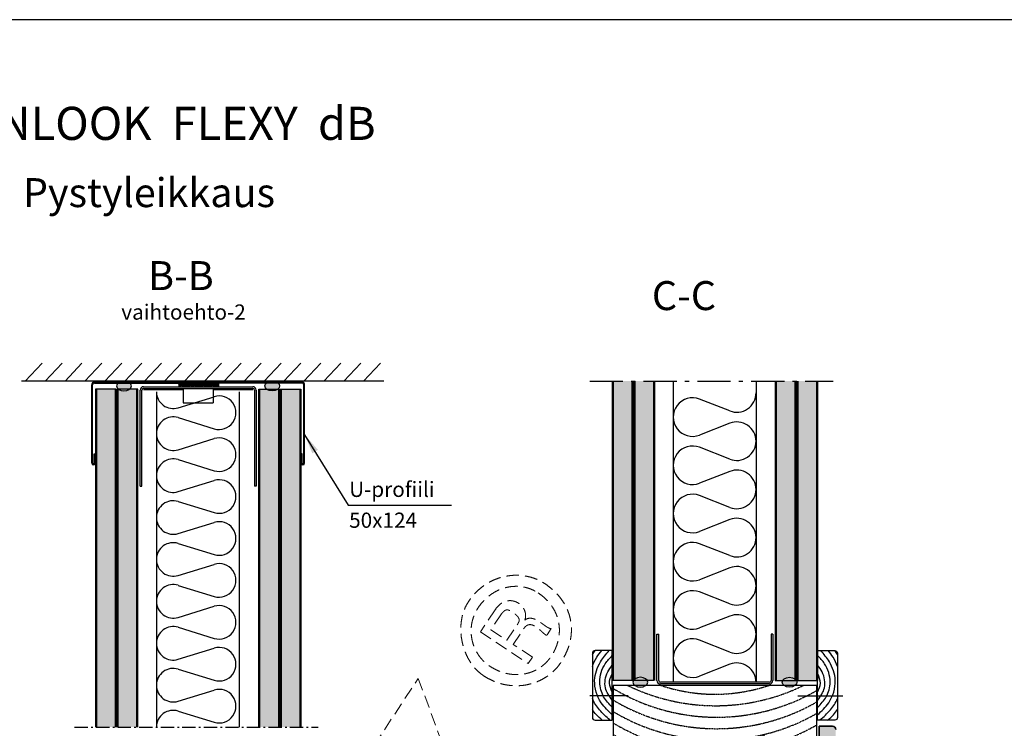
# Model space of a CAD drawing. Extents: x 0 to 42000, y 0 to 29562.
# Drawn here: x 25522 to 31466, y 10571 to 14850 of the extents above; entities that cross this region are included whole.
import ezdxf

# ---------------------------------------------------------------- set-up
doc = ezdxf.new("R2010")
doc.units = 0
doc.header["$LTSCALE"] = 50
for name, pattern in [('CENTER', [2, 1.25, -0.25, 0.25, -0.25]), ('DASHED', [0.75, 0.5, -0.25]), ('ISO_10', [6.5, 4, -1, 0.5, -1])]:
    doc.linetypes.add(name, pattern=pattern)
doc.layers.get('0').update_dxf_attribs({"linetype": 'CONTINUOUS'})
for name, color, linetype in [('A-CEN-35', 3, 'CENTER'), ('A-CON-25', 2, 'CONTINUOUS'), ('A-CON-35', 3, 'CONTINUOUS'), ('A-DIM-MM', 3, 'CONTINUOUS'), ('A-RAST', 3, 'CONTINUOUS'), ('H_', 4, 'CONTINUOUS'), ('HSHSCEN-25', 7, 'CENTER'), ('HSHSCON-18', 7, 'CONTINUOUS'), ('HSHSCON-25', 6, 'CONTINUOUS'), ('HSHSCON-35', 1, 'CONTINUOUS'), ('HSHSRAST', 3, 'CONTINUOUS'), ('L-ARE-CON-25', 2, 'CONTINUOUS'), ('L-ARE-CON-35', 3, 'CONTINUOUS'), ('M-EQU-CON-25', 6, 'CONTINUOUS'), ('M-EQU-RAST', 3, 'CONTINUOUS'), ('STG-CEN-35', 3, 'CENTER'), ('STG-CON-25', 2, 'CONTINUOUS'), ('STG-CON-35', 3, 'CONTINUOUS'), ('STG-CON-50', 4, 'CONTINUOUS'), ('TKTKCON-18', 7, 'CONTINUOUS'), ('TKTKCON-25', 6, 'CONTINUOUS'), ('TKTKFIN-35', 2, 'CONTINUOUS'), ('TKTKRAST', 3, 'CONTINUOUS')]:
    doc.layers.add(name, color=color, linetype=linetype)
doc.layers.add('E7', color=7, linetype='CONTINUOUS', lineweight=70)
doc.styles.add('ROMANS', font='ROMANS.shx')
doc.styles.add('SIMPLEX', font='simplex')
doc.dimstyles.new('NORDIC', dxfattribs={"dimtxt": 3, "dimasz": 2.5, "dimexe": 0.75, "dimexo": 1, "dimgap": 1.1, "dimtad": 0, "dimdec": 1, "dimdsep": 46, "dimtxsty": 'SIMPLEX', "dimcen": 2.5, "dimclrd": 3, "dimclre": 3, "dimclrt": 3, "dimadec": 0, "dimazin": 0, "dimtfac": 1, "dimtdec": 1, "dimtofl": 0, "dimtmove": 0, "dimatfit": 3, "dimfxl": 1, "dimtvp": 1, "dimtolj": 1, "dimtzin": 0, "dimarcsym": 0})

# ---------------------------------------------------------------- blocks, each defined once
blk = doc.blocks.new('32')
at = {"layer": 'L-ARE-CON-25', "color": 2, "linetype": 'Continuous'}
for p, q in [((19.4, 12), (-19.4, 12)), ((-21, 10.4), (-21, 0)), ((21, 0), (21, 10.4)), ((-21, 0), (21, 0))]:
    blk.add_line(p, q, dxfattribs=at)
for centre, start, end in [((-19.4, 10.4), 90, 180), ((19.4, 10.4), 0, 90)]:
    blk.add_arc(centre, 1.6, start, end, dxfattribs=at)
at = {"layer": 'L-ARE-CON-35', "linetype": 'Continuous'}
for points, knots in [([(-21, 6.06), (-19.97, 7.31), (-18.07, 9.53), (-15.73, 11.29), (-14.63, 12)], [1.089672, 1.089672, 1.089672, 1.089672, 5.931532, 9.847736, 9.847736, 9.847736, 9.847736]), ([(-20.92, 1.41), (-19, 3.6), (-15.32, 7.81), (-10.5, 10.95), (-8.02, 12)], [0, 0, 0, 0, 8.720856, 16.77245, 16.77245, 16.77245, 16.77245]), ([(11.37, 12), (13.34, 11.35), (16.78, 9.79), (19.69, 7.39), (21, 6.29)], [36.37414, 36.37414, 36.37414, 36.37414, 42.540698, 47.649795, 47.649795, 47.649795, 47.649795])]:
    blk.add_open_spline(points, degree=3, knots=knots, dxfattribs=at)
blk.add_open_spline([(18.69, 12), (19.47, 11.44), (20.24, 10.86), (21, 10.27)], degree=3, dxfattribs=at)
for points in [[(-17.81, 0.01), (-10.52, 6.68), (2.98, 10.64), (14.23, 7.07), (20.98, 1.87)], [(-13.24, 0), (-6.87, 5.21), (1.97, 7.53), (13.06, 4.2), (17.95, 0.01)], [(-8.97, 0.09), (-1.44, 4.12), (8.1, 2.73), (12.21, 0.01)], [(-4.08, 0.01), (1.35, 1.72), (6.94, 0.09)]]:
    blk.add_spline(points, degree=3, dxfattribs=at)
blk = doc.blocks.new('1009565')
at = {"layer": 'TKTKCON-18', "color": 7, "linetype": 'Continuous'}
for p, q in [((-350, 20.6), (-350, 300.3)), ((-350, 300.3), (-339.7, 300.3)), ((-339.7, 20.6), (-339.7, 300.3)), ((339.7, 300.3), (339.7, 20.6)), ((350, 300.3), (339.7, 300.3)), ((350, 300.3), (350, 20.6)), ((329.4, 10.3), (-329.4, 10.3)), ((329.4, 0), (-329.4, 0))]:
    blk.add_line(p, q, dxfattribs=at)
for centre, radius, start, end in [((-329.4, 20.6), 20.6, 180, 270), ((-329.4, 20.6), 10.3, 180, 270), ((329.4, 20.6), 20.6, 270, 0), ((329.4, 20.6), 10.3, 270, 0)]:
    blk.add_arc(centre, radius, start, end, dxfattribs=at)
blk = doc.blocks.new('15391194')
at = {"layer": 'TKTKCON-18', "color": 7, "linetype": 'Continuous'}
for p, q in [((-350.513785, -600.285), (-350.513785, -20.5714)), ((-340.228085, -600.285), (-340.228085, -20.5714)), ((-329.942385, -10.2857), (328.913815, -10.2857)), ((339.199515, -20.5714), (339.199515, -600.285)), ((349.485215, -20.5714), (349.485215, -600.285)), ((-350.513785, -600.285), (-340.228085, -600.285)), ((349.485215, -600.285), (339.199515, -600.285))]:
    blk.add_line(p, q, dxfattribs=at)
for centre, radius, start, end in [((-329.942385, -20.5714), 20.5714, 90, 180), ((-329.942385, -20.5714), 10.2857, 90, 180), ((328.913815, -20.5714), 20.5714, 0, 90), ((328.913815, -20.5714), 10.2857, 0, 90)]:
    blk.add_arc(centre, radius, start, end, dxfattribs=at)
blk = doc.blocks.new('10154659')
at = {"layer": 'A-RAST', "linetype": 'Continuous'}
for p, q in [((13.1, -9.68), (34.9, -2.98)), ((13.1, -15.63), (34.9, -22.33)), ((13.1, -34.99), (34.9, -28.29)), ((13.1, -40.95), (34.9, -47.65)), ((13.1, -60.3), (34.9, -53.6)), ((13.1, -66.26), (34.9, -72.96)), ((13.1, -85.62), (34.9, -78.92)), ((13.1, -91.57), (34.9, -98.27)), ((13.1, -110.93), (34.9, -104.23)), ((13.1, -116.89), (34.9, -123.59)), ((13.1, -136.24), (34.9, -129.54)), ((13.1, -142.2), (34.9, -148.9)), ((13.1, -161.56), (34.9, -154.86)), ((13.1, -167.51), (34.9, -174.21)), ((13.1, -186.87), (34.9, -180.17)), ((13.1, -192.82), (34.9, -199.52))]:
    blk.add_line(p, q, dxfattribs=at)
for centre, start, end in [((10.13, 0), 180, 287.08445), ((37.87, -12.66), 252.91555, 107.08445), ((10.13, -25.31), 72.91555, 180), ((10.13, -25.31), 180, 287.08445), ((37.87, -37.97), 252.91555, 107.08445), ((10.13, -50.63), 72.91555, 180), ((10.13, -50.63), 180, 287.08445), ((37.87, -63.28), 252.91555, 107.08445), ((10.13, -75.94), 72.91555, 180), ((10.13, -75.94), 180, 287.08445), ((37.87, -88.59), 252.91555, 107.08445), ((10.13, -101.25), 72.91555, 180), ((10.13, -101.25), 180, 287.08445), ((37.87, -113.91), 252.91555, 107.08445), ((10.13, -126.56), 72.91555, 180), ((10.13, -126.56), 180, 287.08445), ((37.87, -139.22), 252.91555, 107.08445), ((10.13, -151.88), 72.91555, 180), ((10.13, -151.88), 180, 287.08445), ((37.87, -164.53), 252.91555, 107.08445), ((10.13, -177.19), 72.91555, 180), ((10.13, -177.19), 180, 287.08445), ((37.87, -189.85), 252.91555, 107.08445), ((10.13, -202.5), 72.91555, 180)]:
    blk.add_arc(centre, 10.13, start, end, dxfattribs=at)
blk = doc.blocks.new('13450695')
at = {"layer": 'M-EQU-RAST', "linetype": 'Continuous'}
h = blk.add_hatch(color=3, dxfattribs=at)
edge = h.paths.add_edge_path()
edge.add_spline(control_points=[(322, -373.7), (327.1, -366.1), (342, -351.4), (328.6, -337), (322, -329.9)], knot_values=[0, 0, 0, 0, 25.934622, 50.790511, 50.790511, 50.790511, 50.790511], degree=3, periodic=0)
edge.add_line((322, -329.9), (289.7, -297.6))
edge.add_line((289.7, -297.6), (282.6, -304.7))
edge.add_line((282.6, -304.7), (314.9, -337))
edge.add_spline(control_points=[(314.9, -337), (317.6, -343.3), (324.2, -359.3), (318.4, -376), (314.9, -386.1)], knot_values=[0, 0, 0, 0, 19.897195, 50.590297, 50.590297, 50.590297, 50.590297], degree=3, periodic=0)
edge.add_spline(control_points=[(314.9, -386.1), (317, -382), (319.2, -377.8), (322, -373.7)], knot_values=[50.790511, 50.790511, 50.790511, 50.790511, 65.096323, 65.096323, 65.096323, 65.096323], degree=3, periodic=0)
at = {"layer": 'HSHSCEN-25', "color": 7, "linetype": 'CENTER', "ltscale": 0.1}
for centre, radius, start, end in [((4.1, 1091), 1214, 243.98015, 296.01985), ((10.1, 1020.8), 1213.2, 238.99386, 299.8957), ((0, 967.2), 1020.9, 251.33994, 288.66006), ((9.8, 951.5), 1213.2, 238.99386, 299.8957), ((9.4, 882.1), 1213.2, 238.99386, 299.8957), ((9.9, 812.8), 1213.2, 238.99386, 284.56372), ((9.8, 743.5), 1213.2, 238.99386, 259.62247), ((9.9, 812.8), 1213.2, 289.62436, 299.8957), ((9.8, 743.5), 1213.2, 297.77724, 299.8957), ((9.5, 674.3), 1213.2, 238.99386, 247.91516)]:
    blk.add_arc(centre, radius, start, end, dxfattribs=at)
at = {"layer": 'HSHSCON-25', "linetype": 'Continuous'}
for points in [[(322, -329.9), (334.9, -351.2), (322, -373.7), (314.9, -386.1)], [(314.9, -337), (320.9, -356), (314.9, -386.1)]]:
    blk.add_spline(points, degree=3, dxfattribs=at)
at = {"layer": 'STG-CON-25', "color": 1, "linetype": 'Continuous'}
for p, q in [((-614.8, 0), (-614.8, -424.9)), ((614.8, 0), (-614.8, 0)), ((614.8, -304.9), (614.8, 0)), ((314.9, -424.9), (314.9, -337)), ((322, -329.9), (589.8, -329.9)), ((-589.8, -449.9), (289.9, -449.9))]:
    blk.add_line(p, q, dxfattribs=at)
at = {"layer": 'STG-CON-25', "color": 2, "linetype": 'Continuous'}
for p, q in [((282.6, -304.7), (289.7, -297.6)), ((314.9, -337), (282.6, -304.7)), ((322, -329.9), (289.7, -297.6))]:
    blk.add_line(p, q, dxfattribs=at)
at = {"layer": 'STG-CON-25', "color": 1, "linetype": 'Continuous'}
for centre, start, end in [((589.8, -304.9), 270, 0), ((-589.8, -424.9), 180, 270), ((289.9, -424.9), 270, 0)]:
    blk.add_arc(centre, 25, start, end, dxfattribs=at)
blk = doc.blocks.new('inlook logo')
at = {"color": 37, "linetype": 'DASHED', "lineweight": 5, "ltscale": 3}
for p, q in [((-907.5, 5350.7), (-996, 5216.5)), ((-869, 5325.4), (-932.2, 5229.6)), ((-836.1, 5166.2), (-772.9, 5262)), ((-797.6, 5140.8), (-734.2, 5236.9)), ((-593.2, 5199.9), (-568.2, 5237.8)), ((-996, 5216.5), (-707.6, 5026.3)), ((-932.2, 5229.6), (-836.1, 5166.2)), ((-682.3, 5064.8), (-797.6, 5140.8)), ((-707.6, 5026.3), (-682.3, 5064.8)), ((-1637.4, 4532.6), (-1371.2, 4936.3)), ((-1371.2, 4936.3), (-995.7, 3916.3))]:
    blk.add_line(p, q, dxfattribs=at)
blk.add_arc((-597.3, 5202.6), 5, 257.68183, 326.59456, dxfattribs=at)
for points in [[(-977, 4952.5), (-1001.1, 4970.7), (-1023.2, 4991.7), (-1043, 5015.1), (-1060.6, 5040.8), (-1075.8, 5068.2), (-1088.5, 5097.3), (-1098.9, 5127.4), (-1106.6, 5158.5), (-1111.8, 5190.1), (-1114.2, 5221.9), (-1113.9, 5253.5), (-1110.8, 5284.8), (-1104.8, 5315.3), (-1095.8, 5344.6), (-1083.9, 5372.6), (-1068.8, 5398.8), (-1046.3, 5429.5), (-1021.8, 5456.9), (-995.6, 5480.9), (-967.8, 5501.6), (-938.8, 5519), (-908.8, 5533.3), (-878.1, 5544.4), (-846.8, 5552.4), (-815.4, 5557.3), (-783.9, 5559.2), (-752.7, 5558.1), (-722, 5554.1), (-692.1, 5547.2), (-663.2, 5537.5), (-635.6, 5524.9), (-609.5, 5509.7), (-578.7, 5487.4), (-551, 5463.4), (-526.5, 5438), (-505.2, 5411.1), (-487.1, 5383), (-472.4, 5353.7), (-460.9, 5323.5), (-452.8, 5292.5), (-448, 5260.8), (-446.7, 5228.5), (-448.7, 5195.8), (-454.2, 5162.9), (-463.2, 5129.8), (-475.7, 5096.7), (-491.8, 5063.8), (-511.4, 5031.2), (-529.3, 5006.9), (-549.7, 4984.5), (-572.5, 4964.2), (-597.2, 4946.1), (-623.8, 4930.3), (-652.1, 4917.1), (-681.7, 4906.5), (-712.6, 4898.6), (-744.4, 4893.7), (-777, 4891.8), (-810.2, 4893.1), (-843.7, 4897.8), (-877.4, 4905.9), (-910.9, 4917.6), (-944.2, 4933.1), (-977, 4952.5)], [(-647.4, 5452.3), (-669.5, 5465.3), (-692.5, 5475.7), (-716.1, 5483.6), (-740.4, 5489), (-765, 5491.9), (-789.7, 5492.2), (-814.5, 5490.1), (-839.2, 5485.5), (-863.6, 5478.4), (-887.4, 5468.9), (-910.7, 5456.9), (-933.1, 5442.5), (-954.5, 5425.7), (-974.7, 5406.5), (-993.7, 5384.8), (-1011.1, 5360.8), (-1024.1, 5338.7), (-1034.6, 5315.7), (-1042.6, 5292.1), (-1048.2, 5268), (-1051.4, 5243.6), (-1052.2, 5219.1), (-1050.7, 5194.7), (-1046.9, 5170.6), (-1040.9, 5146.9), (-1032.6, 5123.9), (-1022.2, 5101.7), (-1009.7, 5080.6), (-995.1, 5060.6), (-978.5, 5042.1), (-959.8, 5025.1), (-939.1, 5009.9), (-913.6, 4994.7), (-887.7, 4982.2), (-861.5, 4972.5), (-835.2, 4965.5), (-809, 4961.1), (-782.9, 4959.2), (-757.3, 4959.9), (-732.1, 4963), (-707.7, 4968.5), (-684.1, 4976.4), (-661.5, 4986.5), (-640, 4998.8), (-619.9, 5013.3), (-601.2, 5029.9), (-584.2, 5048.6), (-569, 5069.2), (-553.8, 5094.7), (-541.4, 5120.7), (-531.8, 5146.9), (-524.9, 5173.4), (-520.8, 5199.8), (-519.3, 5226.1), (-520.6, 5252.2), (-524.5, 5277.9), (-531, 5303.1), (-540, 5327.6), (-551.7, 5351.2), (-565.9, 5373.9), (-582.6, 5395.5), (-601.7, 5415.9), (-623.3, 5434.8), (-647.4, 5452.3)], [(-727.9, 5288.4), (-723.9, 5305.1), (-723.5, 5321.5), (-726.2, 5337.3), (-731.9, 5352.1), (-740.2, 5365.8), (-750.7, 5377.9), (-763.2, 5388.3), (-777.2, 5396.5), (-792.5, 5402.3), (-808.8, 5405.5), (-825.6, 5405.6), (-842.7, 5402.5), (-859.7, 5395.7), (-876.4, 5385.1), (-907.5, 5350.7)], [(-568.2, 5237.8), (-574.6, 5237.8), (-581.8, 5240), (-589.8, 5243.9), (-598.5, 5249.3), (-607.8, 5255.8), (-617.6, 5262.9), (-627.8, 5270.3), (-638.5, 5277.6), (-649.4, 5284.4), (-660.6, 5290.5), (-671.9, 5295.3), (-683.3, 5298.5), (-694.6, 5299.8), (-705.9, 5298.8), (-717, 5295.1), (-727.9, 5288.4)]]:
    blk.add_spline(points, degree=3, dxfattribs=at)
for points, knots in [([(-772.9, 5262), (-772.1, 5263.2), (-770.5, 5265.6), (-768.2, 5269.2), (-766.2, 5272.9), (-764.4, 5276.6), (-763, 5280.5), (-762.2, 5284.6), (-762, 5288.9), (-762.6, 5293.3), (-763.9, 5298), (-766.3, 5302.9), (-769.7, 5308), (-774.2, 5313.5), (-779.9, 5319.3), (-787, 5325.4), (-795.5, 5331.9), (-804, 5337.8), (-811.8, 5342.6), (-818.2, 5345.9), (-824.1, 5348.2), (-829.6, 5349.6), (-834.7, 5350.1), (-839.6, 5349.7), (-844.1, 5348.4), (-848.5, 5346.3), (-852.6, 5343.4), (-856.6, 5339.9), (-860.6, 5335.7), (-863.1, 5333.1), (-865.1, 5330.5), (-866.3, 5328.9), (-869, 5325.4)], [0, 0, 0, 0, 0.861557, 1.71821, 2.561209, 3.393291, 4.212672, 5.03491, 5.871303, 6.756819, 7.712703, 8.784855, 10.004115, 11.407457, 13.023212, 14.885787, 17.020526, 19.454348, 21.075256, 22.503559, 23.762569, 24.883546, 25.899415, 26.851472, 27.780459, 28.725205, 29.719112, 30.784225, 31.935451, 33.183261, 34.536833, 34.624365, 34.624365, 34.624365, 34.624365]), ([(-734.2, 5236.9), (-731.2, 5241.1), (-725.6, 5248.8), (-714.9, 5256.9), (-703.8, 5260.9), (-692.5, 5261.2), (-681.4, 5258.7), (-670.5, 5253.9), (-659.8, 5247.4), (-649.5, 5239.8), (-639.7, 5231.6), (-630.4, 5223.2), (-621.9, 5215.3), (-614.2, 5208.2), (-607.5, 5202.6), (-602.5, 5198.8), (-599.4, 5198), (-598.4, 5197.8)], [0, 0, 0, 0, 3.101656, 5.663195, 7.920756, 10.09546, 12.338582, 14.709566, 17.209345, 19.787726, 22.381659, 24.905126, 27.272206, 29.38705, 31.166082, 32.527737, 33.100434, 33.100434, 33.100434, 33.100434])]:
    blk.add_open_spline(points, degree=3, knots=knots, dxfattribs=at)

msp = doc.modelspace()

# ---------------------------------------------------------------- hatches: boundary and pattern name
at = {"layer": 'A-RAST', "linetype": 'Continuous'}
h = msp.add_hatch(dxfattribs=at)
h.set_pattern_fill('ANSI37', color=3, scale=2.425, style=0)
h.set_pattern_definition([(45, (18252.3674, 10121.728), (-5.44428, 5.44428), []), (135, (18252.3674, 10121.728), (-5.44428, -5.44428), [])])
h.paths.add_polyline_path([(26724.11, 12632.78), (26724.11, 12657.03), (26481.61, 12657.03), (26481.61, 12632.78)])
at = {"layer": 'H_', "linetype": 'Continuous', "lineweight": 25}
h = msp.add_hatch(color=256, dxfattribs=at)
h.dxf.hatch_style = 1
h.set_gradient(color1=(128, 128, 128), color2=(128, 128, 128), tint=1)
h.paths.add_polyline_path([(29217.38, 12667.55), (29104.38, 12667.55), (29104.38, 10860.24), (29217.38, 10860.24)])
h = msp.add_hatch(color=256, dxfattribs=at)
h.dxf.hatch_style = 1
h.set_gradient(color1=(192, 192, 192), color2=(192, 192, 192), tint=1)
h.paths.add_polyline_path([(29347.38, 12667.55), (29234.38, 12667.55), (29234.38, 10860.24), (29347.38, 10860.24)])
h = msp.add_hatch(color=256, dxfattribs=at)
h.dxf.hatch_style = 1
h.set_gradient(color1=(192, 192, 192), color2=(192, 192, 192), tint=1)
edge = h.paths.add_edge_path()
edge.add_line((30088.25, 10860.24), (30127.36, 10860.24))
edge.add_ellipse((30168.89, 10849.18), major_axis=(-44.79, 0), ratio=0.659769, start_angle=223.740556, end_angle=338.036232, ccw=False)
edge.add_line((30201.25, 10869.62), (30201.25, 12667.55))
edge.add_line((30201.25, 12667.55), (30088.25, 12667.55))
edge.add_line((30088.25, 12667.55), (30088.25, 10860.24))
h = msp.add_hatch(color=256, dxfattribs=at)
h.dxf.hatch_style = 1
h.set_gradient(color1=(128, 128, 128), color2=(128, 128, 128), tint=1)
h.paths.add_polyline_path([(30331.25, 12667.55), (30218.25, 12667.55), (30218.25, 10860.24), (30331.25, 10860.24)])
h = msp.add_hatch(color=256, dxfattribs=at)
h.dxf.hatch_style = 1
h.set_gradient(color1=(128, 128, 128), color2=(128, 128, 128), tint=1)
h.paths.add_polyline_path([(26097.58, 12619.44), (25984.58, 12619.44), (25984.58, 10578.04), (26097.58, 10578.04)])
h = msp.add_hatch(color=256, dxfattribs=at)
h.dxf.hatch_style = 1
h.set_gradient(color1=(192, 192, 192), color2=(192, 192, 192), tint=1)
edge = h.paths.add_edge_path()
edge.add_line((26227.58, 12619.44), (26185.44, 12619.44))
edge.add_ellipse((26151.08, 12638.38), major_axis=(44.79, 0), ratio=0.659769, start_angle=219.882853, end_angle=320.117147, ccw=False)
edge.add_line((26116.71, 12619.44), (26114.58, 12619.44))
edge.add_line((26114.58, 12619.44), (26114.58, 10578.04))
edge.add_line((26114.58, 10578.04), (26227.58, 10578.04))
edge.add_line((26227.58, 10578.04), (26227.58, 12619.44))
h = msp.add_hatch(color=256, dxfattribs=at)
h.dxf.hatch_style = 1
h.set_gradient(color1=(192, 192, 192), color2=(192, 192, 192), tint=1)
edge = h.paths.add_edge_path()
edge.add_line((27082.99, 12619.44), (27080.37, 12619.44))
edge.add_ellipse((27046, 12638.38), major_axis=(-44.79, 0), ratio=0.659769, start_angle=39.882853, end_angle=140.117147, ccw=False)
edge.add_line((27011.63, 12619.44), (26969.99, 12619.44))
edge.add_line((26969.99, 12619.44), (26969.99, 10578.04))
edge.add_line((26969.99, 10578.04), (27082.99, 10578.04))
edge.add_line((27082.99, 10578.04), (27082.99, 12619.44))
h = msp.add_hatch(color=256, dxfattribs=at)
h.dxf.hatch_style = 1
h.set_gradient(color1=(128, 128, 128), color2=(128, 128, 128), tint=1)
h.paths.add_polyline_path([(27212.99, 12619.44), (27099.99, 12619.44), (27099.99, 10578.04), (27212.99, 10578.04)])
h = msp.add_hatch(color=256, dxfattribs=at)
h.dxf.hatch_style = 1
h.set_gradient(color1=(128, 128, 128), color2=(128, 128, 128), tint=1)
h.paths.add_polyline_path([(30448.24, 10563.45, 0.4142136), (30428.24, 10583.45), (30348.27, 10583.45), (30348.27, 10483.48), (30059.05, 10458.18, 0.3888787), (30040.79, 10438.25), (30040.79, 8862.29, 0.4142136), (30060.79, 8842.29), (30348.27, 8842.29), (30348.27, 8749.86), (30428.24, 8749.86, 0.4142136), (30448.24, 8769.86)])
at = {"layer": 'HSHSRAST', "linetype": 'Continuous', "ltscale": 0.5}
h = msp.add_hatch(color=3, dxfattribs=at)
edge = h.paths.add_edge_path()
edge.add_ellipse((26151.08, 12638.38), major_axis=(44.79, 0), ratio=0.659769, start_angle=0, end_angle=360, ccw=False)
h = msp.add_hatch(color=3, dxfattribs=at)
edge = h.paths.add_edge_path()
edge.add_ellipse((27046, 12638.38), major_axis=(-44.79, 0), ratio=0.659769, start_angle=0, end_angle=360)
h = msp.add_hatch(color=3, dxfattribs=at)
edge = h.paths.add_edge_path()
edge.add_ellipse((29268.7, 10849.18), major_axis=(44.79, 0), ratio=0.659769, start_angle=0, end_angle=360, ccw=False)
h = msp.add_hatch(color=3, dxfattribs=at)
edge = h.paths.add_edge_path()
edge.add_ellipse((30168.89, 10849.18), major_axis=(-44.79, 0), ratio=0.659769, start_angle=0, end_angle=360)

# ---------------------------------------------------------------- linework, layer by layer
at = {"color": 2, "linetype": 'Continuous'}
msp.add_lwpolyline([(21000, 0), (42000, 0), (42000, 14850), (21000, 14850)], close=True, dxfattribs=at)
at = {"layer": 'A-CON-25', "color": 2, "linetype": 'Continuous'}
for p, q in [((26268.54, 12616.87), (26508.54, 12616.87)), ((26508.54, 12616.87), (26508.54, 12536.87)), ((26688.54, 12616.87), (26928.54, 12616.87)), ((26688.54, 12616.87), (26688.54, 12536.87)), ((26508.54, 12536.87), (26688.54, 12536.87))]:
    msp.add_line(p, q, dxfattribs=at)
at = {"layer": 'A-CON-35', "linetype": 'Continuous'}
for p, q in [((29467.03, 12667.55), (29467.03, 10850.21)), ((29967.03, 12667.55), (29967.03, 10850.21)), ((26103.58, 12619.44), (25978.58, 12619.44)), ((26234.07, 12619.44), (26109.07, 12619.44)), ((26347.23, 12603.36), (26347.23, 10578.04)), ((26847.23, 12603.36), (26847.23, 10578.04)), ((26964.49, 12619.44), (27088.99, 12619.44)), ((27094.49, 12619.44), (27218.99, 12619.44))]:
    msp.add_line(p, q, dxfattribs=at)
msp.add_lwpolyline([(26481.61, 12632.78), (26724.11, 12632.78), (26724.11, 12657.03), (26481.61, 12657.03)], close=True, dxfattribs=at)
at = {"layer": 'E7', "color": 1, "linetype": 'Continuous', "lineweight": 35}
msp.add_arc((30428.24, 10563.45), 20, 0, 90, dxfattribs=at)
at = {"layer": 'HSHSCON-18', "color": 7, "linetype": 'Continuous'}
for p, q in [((25974.02, 12661.38), (26599.19, 12661.38)), ((27224.37, 12661.38), (26599.19, 12661.38)), ((25956.53, 12171.58), (25956.53, 12644.92)), ((25961.68, 12171.58), (25961.68, 12644.92)), ((25972.99, 12655.21), (26599.19, 12655.21)), ((27225.4, 12655.21), (26599.19, 12655.21)), ((27236.71, 12171.58), (27236.71, 12644.92)), ((27241.86, 12171.58), (27241.86, 12644.92)), ((25971.96, 12171.58), (25971.96, 12227.84)), ((25971.96, 12227.84), (25977.1, 12227.84)), ((25977.1, 12171.58), (25977.1, 12227.84)), ((27221.28, 12171.58), (27221.28, 12227.84)), ((27226.43, 12227.84), (27221.28, 12227.84)), ((27226.43, 12171.58), (27226.43, 12227.84))]:
    msp.add_line(p, q, dxfattribs=at)
at = {"layer": 'HSHSCON-18', "color": 7, "linetype": 'Continuous', "ltscale": 0.5}
msp.add_line((27042.18, 12661.38), (27041.15, 12655.21), dxfattribs=at)
at = {"layer": 'HSHSCON-18', "linetype": 'Continuous', "ltscale": 0.5}
msp.add_line((26269.77, 12633.51), (26928.62, 12633.51), dxfattribs=at)
at = {"layer": 'HSHSCON-18', "color": 7, "linetype": 'Continuous'}
for centre, radius, start, end in [((25972.99, 12644.92), 16.46, 90, 180), ((27225.4, 12644.92), 16.46, 0, 90), ((25971.96, 12644.92), 10.29, 90, 180), ((27226.43, 12644.92), 10.29, 0, 90), ((25966.82, 12171.58), 10.29, 180, 0), ((25966.82, 12171.58), 5.14, 180, 0), ((27231.57, 12171.58), 10.29, 180, 0), ((27231.57, 12171.58), 5.14, 180, 0)]:
    msp.add_arc(centre, radius, start, end, dxfattribs=at)
at = {"layer": 'HSHSCON-25', "linetype": 'Continuous', "ltscale": 0.5, "extrusion": (0, 0, -1)}
for centre in [(26151.08, 12638.38), (29268.7, 10849.18)]:
    msp.add_ellipse(centre, major_axis=(44.79, 0), ratio=0.659769, dxfattribs=at)
at = {"layer": 'HSHSCON-25', "linetype": 'Continuous', "ltscale": 0.5}
for centre in [(27046, 12638.38), (30168.89, 10849.18)]:
    msp.add_ellipse(centre, major_axis=(-44.79, 0), ratio=0.659769, dxfattribs=at)
at = {"layer": 'HSHSCON-35'}
for p, q in [((28963.67, 10768.14), (29194.99, 10768.14)), ((30491.33, 10765.73), (30219.05, 10765.73))]:
    msp.add_line(p, q, dxfattribs=at)
at = {"layer": 'STG-CEN-35', "color": 3, "linetype": 'ISO_10'}
msp.add_line((28962.92, 12667.55), (30433.26, 12667.55), dxfattribs=at)
at = {"layer": 'STG-CEN-35', "color": 3, "linetype": 'ISO_10', "ltscale": 0.4}
msp.add_line((25853.3, 10578.04), (27323.64, 10578.04), dxfattribs=at)
at = {"layer": 'STG-CON-25', "color": 2, "linetype": 'Continuous'}
msp.add_line((30333.62, 10830.24), (30068.72, 10830.24), dxfattribs=at)
at = {"layer": 'STG-CON-25', "color": 1, "linetype": 'Continuous', "lineweight": 35}
for p, q in [((30348.27, 10583.45), (30428.24, 10583.45)), ((30348.27, 10483.48), (30348.27, 10583.45))]:
    msp.add_line(p, q, dxfattribs=at)
at = {"layer": 'STG-CON-35', "color": 3, "linetype": 'Continuous'}
for p, q in [((25554.73, 12667.55), (25657.26, 12774.9)), ((25674.91, 12667.55), (25777.43, 12774.9)), ((25795.09, 12667.55), (25897.61, 12774.9)), ((25915.26, 12667.55), (26017.78, 12774.9)), ((26035.44, 12667.55), (26137.96, 12774.9)), ((26155.61, 12667.55), (26258.14, 12774.9)), ((26275.79, 12667.55), (26378.31, 12774.9)), ((26395.97, 12667.55), (26498.49, 12774.9)), ((26516.14, 12667.55), (26618.67, 12774.9)), ((26636.32, 12667.55), (26738.84, 12774.9)), ((26756.5, 12667.55), (26859.02, 12774.9)), ((26876.67, 12667.55), (26979.2, 12774.9)), ((26996.85, 12667.55), (27099.37, 12774.9)), ((27117.03, 12667.55), (27219.55, 12774.9)), ((27237.2, 12667.55), (27339.72, 12774.9)), ((27357.38, 12667.55), (27459.9, 12774.9)), ((27477.55, 12667.55), (27580.08, 12774.9)), ((27597.73, 12667.55), (27700.25, 12774.9)), ((29098.38, 12667.55), (29098.38, 10860.24)), ((29104.38, 12667.55), (29104.38, 10860.24)), ((29217.38, 12667.55), (29217.38, 10860.24)), ((29223.38, 12667.55), (29223.38, 10860.24)), ((29228.38, 12667.55), (29228.38, 10860.24)), ((29234.38, 12667.55), (29234.38, 10860.24)), ((29347.38, 12667.55), (29347.38, 10860.24)), ((29353.38, 12667.55), (29353.38, 10860.24)), ((30082.25, 12667.55), (30082.25, 10860.24)), ((30088.25, 12667.55), (30088.25, 10860.24)), ((30201.25, 12667.55), (30201.25, 10860.24)), ((30207.25, 12667.55), (30207.25, 10860.24)), ((30212.25, 12667.55), (30212.25, 10860.24)), ((30218.25, 12667.55), (30218.25, 10860.24)), ((30331.25, 12667.55), (30331.25, 10860.24)), ((30337.25, 12667.55), (30337.25, 10860.24)), ((25978.58, 12619.44), (25978.58, 10578.04)), ((25984.58, 12619.44), (25984.58, 10578.04)), ((26097.58, 12619.44), (26097.58, 10578.04)), ((26103.58, 12619.44), (26103.58, 10578.04)), ((26108.58, 12619.44), (26108.58, 10578.04)), ((26114.58, 12619.44), (26114.58, 10578.04)), ((26227.58, 12619.44), (26227.58, 10578.04)), ((26233.58, 12619.44), (26233.58, 10578.04)), ((26963.99, 12619.44), (26963.99, 10578.04)), ((26969.99, 12619.44), (26969.99, 10578.04)), ((27082.99, 12619.44), (27082.99, 10578.04)), ((27088.99, 12619.44), (27088.99, 10578.04)), ((27093.99, 12619.44), (27093.99, 10578.04)), ((27099.99, 12619.44), (27099.99, 10578.04)), ((27212.99, 12619.44), (27212.99, 10578.04)), ((27218.99, 12619.44), (27218.99, 10578.04))]:
    msp.add_line(p, q, dxfattribs=at)
at = {"layer": 'STG-CON-35', "linetype": 'Continuous'}
for p, q in [((29220.38, 10860.24), (29098.38, 10860.24)), ((29350.38, 10860.24), (29228.38, 10860.24)), ((30082.25, 10860.24), (30207.25, 10860.24)), ((30212.25, 10860.24), (30337.25, 10860.24))]:
    msp.add_line(p, q, dxfattribs=at)
at = {"layer": 'STG-CON-50'}
msp.add_line((27720.37, 12667.55), (25532.81, 12667.55), dxfattribs=at)
at = {"layer": 'TKTKRAST', "linetype": 'Continuous'}
for p, q in [((29808.09, 12487.44), (29625.97, 12558.76)), ((29808.09, 12413.17), (29625.97, 12341.85)), ((29808.09, 12196.26), (29625.97, 12267.58)), ((29808.09, 12121.99), (29625.97, 12050.67)), ((29808.09, 11905.08), (29625.97, 11976.4)), ((29808.09, 11830.81), (29625.97, 11759.49)), ((29808.09, 11613.9), (29625.97, 11685.22)), ((29808.09, 11539.63), (29625.97, 11468.31)), ((29808.09, 11322.72), (29625.97, 11394.04)), ((29808.09, 11248.45), (29625.97, 11177.13)), ((29808.09, 11031.54), (29625.97, 11102.86)), ((29808.09, 10957.27), (29625.97, 10885.95))]:
    msp.add_line(p, q, dxfattribs=at)
for centre, start, end in [((29583.5, 12450.3), 68.615051, 291.384949), ((29850.56, 12595.89), 248.615051, 0), ((29850.56, 12304.71), 0, 111.384949), ((29850.56, 12304.71), 248.615051, 0), ((29583.5, 12159.12), 68.615051, 291.384949), ((29850.56, 12013.53), 0, 111.384949), ((29850.56, 12013.53), 248.615051, 0), ((29583.5, 11867.94), 68.615051, 291.384949), ((29850.56, 11722.35), 0, 111.384949), ((29850.56, 11722.35), 248.615051, 0), ((29583.5, 11576.76), 68.615051, 291.384949), ((29850.56, 11431.17), 0, 111.384949), ((29850.56, 11431.17), 248.615051, 0), ((29583.5, 11285.59), 68.615051, 291.384949), ((29850.56, 11140), 0, 111.384949), ((29850.56, 11140), 248.615051, 0), ((29583.5, 10994.41), 68.615051, 291.384949), ((29850.56, 10848.82), 0, 111.384949)]:
    msp.add_arc(centre, 116.47, start, end, dxfattribs=at)

# ---------------------------------------------------------------- block references
at = {"linetype": 'Continuous'}
for name, p in [('15391194', (26599.71, 12633.51)), ('1009565', (29718.8, 10838.53))]:
    msp.add_blockref(name, p, dxfattribs=at)
at = {"linetype": 'Continuous', "xscale": 10, "yscale": 10, "zscale": 10}
msp.add_blockref('10154659', (26347.23, 12603.07), dxfattribs=at)
at = {"lineweight": 70}
msp.add_blockref('13450695', (29718.8, 10830.24), dxfattribs=at)
at = {"layer": 'A-CEN-35', "linetype": 'CENTER', "yscale": 10, "zscale": 10}
for p, xscale, rotation in [((29098.97, 10830.24), 10, 90), ((30338.62, 10830.24), -10, 270)]:
    msp.add_blockref('32', p, dxfattribs=dict(at, xscale=xscale, rotation=rotation))
at = {"layer": 'M-EQU-CON-25', "linetype": 'Continuous', "lineweight": -2}
msp.add_blockref('inlook logo', (29299, 5935.87), dxfattribs=at)

# ---------------------------------------------------------------- texts
at = {"color": 7, "linetype": 'Continuous', "insert": (25310.47, 14323.86), "char_height": 200, "width": 7024, "attachment_point": 1, "style": 'SIMPLEX'}
msp.add_mtext('{\\fArial Narrow|b1|i0|c0|p34;INLOOK  FLEXY  dB\\P\\H2.4x;            }', dxfattribs=at)
at = {"layer": 'TKTKCON-25', "color": 6, "linetype": 'Continuous', "style": 'ROMANS'}
for s, p in [('vaihtoehto-2', (26134.97, 13038.55)), ('U-profiili', (27510.36, 11967.91)), ('50x124', (27510.36, 11781.59))]:
    msp.add_text(s, height=91.875, dxfattribs=at).set_placement(p)
at = {"layer": 'TKTKFIN-35', "color": 1, "style": 'ROMANS'}
msp.add_text('Pystyleikkaus', height=175, dxfattribs=at).set_placement((25541.06, 13718.2))
at = {"layer": 'TKTKFIN-35', "linetype": 'Continuous', "style": 'ROMANS'}
for s, p in [('%%uB-B', (26296.36, 13216.98)), ('%%uC-C', (29337.86, 13096.36))]:
    msp.add_text(s, height=175, dxfattribs=at).set_placement(p)

# ---------------------------------------------------------------- leaders
at = {"layer": 'A-DIM-MM', "linetype": 'Continuous'}
msp.add_leader([(27241.86, 12343.78), (27505.19, 11918.99), (28128.41, 11918.99)], dimstyle='NORDIC', override={"dimasz": 120}, dxfattribs=at)

doc.saveas('drawing.dxf')
